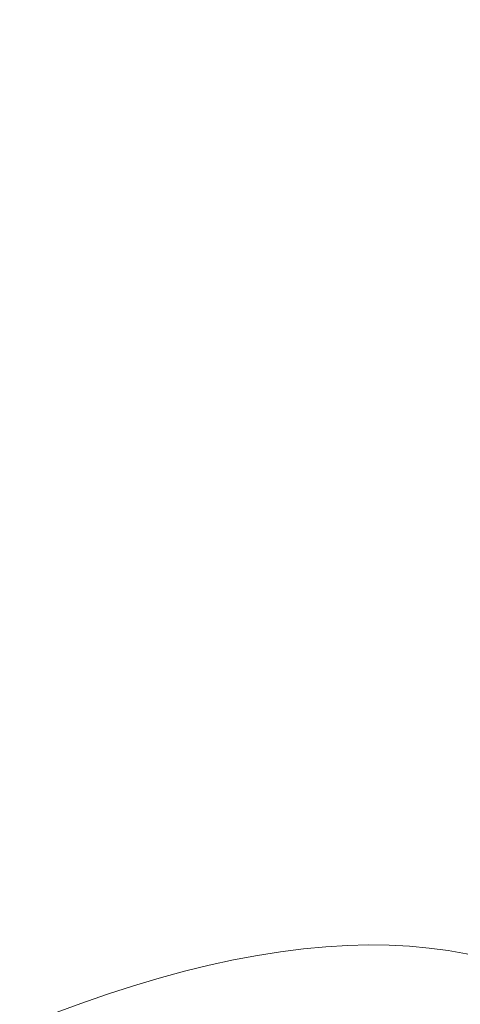
# Model space of a CAD drawing. Units: millimetres. Extents: x -1650 to 7188, y -3432 to 5174.
# Drawn here: x 1694 to 1699, y -1236 to -1224 of the extents above; entities that cross this region are included whole.
import ezdxf

# ---------------------------------------------------------------- set-up
doc = ezdxf.new("R2010")
doc.units = ezdxf.units.MM
doc.header["$LTSCALE"] = 1000
doc.layers.add('1 EQUIPMENT', color=7, linetype='Continuous', lineweight=18)

# ---------------------------------------------------------------- blocks, each defined once
blk = doc.blocks.new('DGSS 105')
at = {"layer": '1 EQUIPMENT', "lineweight": 13, "extrusion": (2.21905e-16, -1.2326e-32, -1)}
blk.add_arc((-1648.682, -1224.779), 57.15, 152.7481, 197.8747, dxfattribs=at)
at = {"layer": '1 EQUIPMENT', "lineweight": 13, "extrusion": (2.21905e-16, 0, -1)}
blk.add_arc((-1648.682, -1224.779), 57.15, 152.7481, 197.8747, dxfattribs=at)
at = {"layer": '1 EQUIPMENT', "lineweight": 13, "extrusion": (3.27355e-16, -8.19092e-17, -1)}
blk.add_ellipse((1662.787, -1236.879), major_axis=(-34.857, -40.634), ratio=0.369556, start_param=-0.149129, end_param=3.290721, dxfattribs=at)
blk.add_ellipse((1662.787, -1236.879), major_axis=(-34.857, -40.634), ratio=0.369556, start_param=-0.149129, end_param=3.290721, dxfattribs=at)
blk.add_ellipse((1662.787, -1236.879), major_axis=(-34.857, -40.634), ratio=0.369556, start_param=-0.149129, end_param=3.290721, dxfattribs=at)
blk.add_ellipse((1662.787, -1236.879), major_axis=(-34.857, -40.634), ratio=0.369556, start_param=-0.149129, end_param=3.290721, dxfattribs=at)
blk.add_ellipse((1662.787, -1236.879), major_axis=(-34.857, -40.634), ratio=0.369556, start_param=-0.149129, end_param=3.290721, dxfattribs=at)
at = {"layer": '1 EQUIPMENT', "lineweight": 13, "extrusion": (2.3466e-16, -1.68742e-17, -1)}
blk.add_ellipse((1684.792, -1255.755), major_axis=(-16.53, -19.27), ratio=0.369556, start_param=-0.644117, end_param=3.657288, dxfattribs=at)
blk.add_ellipse((1684.792, -1255.755), major_axis=(-16.53, -19.27), ratio=0.369556, start_param=-0.644117, end_param=3.657288, dxfattribs=at)
blk.add_ellipse((1684.792, -1255.755), major_axis=(-16.53, -19.27), ratio=0.369556, start_param=-0.644117, end_param=3.657288, dxfattribs=at)

msp = doc.modelspace()

# ---------------------------------------------------------------- block references
at = {"layer": '1 EQUIPMENT'}
msp.add_blockref('DGSS 105', (0, 0), dxfattribs=at)

doc.saveas('drawing.dxf')
